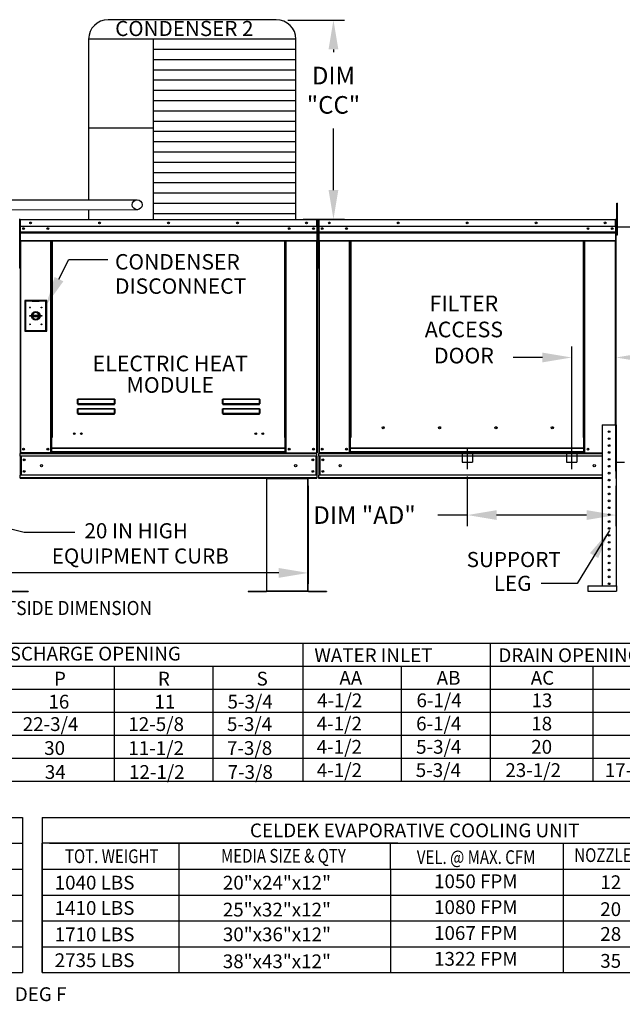
# Model space of a CAD drawing. Extents: x -1 to 687, y -157 to 0.
# Drawn here: x 125 to 186, y -157 to -57 of the extents above; entities that cross this region are included whole.
import ezdxf
from ezdxf.enums import TextEntityAlignment as Align

# ---------------------------------------------------------------- set-up
doc = ezdxf.new("R2010")
doc.units = 0
doc.header["$LTSCALE"] = 4
doc.header["$MEASUREMENT"] = 0
doc.linetypes.add('CENTER2', pattern=[1.125, 0.75, -0.125, 0.125, -0.125])
doc.linetypes.add('DASHED', pattern=[0.75, 0.5, -0.25])
doc.layers.get('0').update_dxf_attribs({"linetype": 'CONTINUOUS'})
doc.layers.get('Defpoints').update_dxf_attribs({"linetype": 'CONTINUOUS'})
doc.styles.get("Standard").update_dxf_attribs({"font": 'TXT.shx'})
doc.dimstyles.new('MOD', dxfattribs={"dimscale": 1.5, "dimtxt": 1.2, "dimasz": 2, "dimexe": 0.75, "dimexo": 0.5, "dimgap": 1, "dimtad": 0, "dimtih": 1, "dimtoh": 1, "dimzin": 0, "dimdsep": 46, "dimtxsty": 'Standard', "dimcen": 0.09, "dimadec": 0, "dimazin": 0, "dimtfac": 1, "dimtofl": 0, "dimtmove": 0, "dimatfit": 3, "dimfxl": 1, "dimtolj": 1, "dimtzin": 0, "dimarcsym": 0})

# ---------------------------------------------------------------- blocks, each defined once
blk = doc.blocks.new('*D7')
at = {"color": 0, "lineweight": -2, "transparency": 16777216}
for p, q in [((64.12, -104.25), (64.12, -114.27)), ((154.15, -104.25), (154.15, -114.27)), ((67.12, -113.15), (102.54, -113.15)), ((151.15, -113.15), (115.74, -113.15))]:
    blk.add_line(p, q, dxfattribs=at)
at = {"color": 0, "transparency": 16777216}
for points in [[(67.12, -112.65), (67.12, -113.65), (64.12, -113.15)], [(151.15, -112.65), (151.15, -113.65), (154.15, -113.15)]]:
    blk.add_solid(points, dxfattribs=at)
at = {"layer": 'Defpoints', "color": 0, "transparency": 16777216}
for p in [(64.12, -103.5), (154.15, -103.5), (154.15, -113.15)]:
    blk.add_point(p, dxfattribs=at)
at = {"color": 0, "transparency": 16777216, "insert": (109.14, -113.15), "char_height": 1.8, "attachment_point": 5}
blk.add_mtext('\\A1;DIM "L"', dxfattribs=at)
blk = doc.blocks.new('*D10')
at = {"color": 0, "lineweight": -2, "transparency": 16777216}
for p, q in [((152.08, -56.59), (157.86, -56.59)), ((156.74, -59.59), (156.74, -59.86)), ((156.74, -73.97), (156.74, -67.66)), ((153.65, -76.97), (157.86, -76.97))]:
    blk.add_line(p, q, dxfattribs=at)
at = {"color": 0, "transparency": 16777216}
for points in [[(156.24, -59.59), (157.24, -59.59), (156.74, -56.59)], [(156.24, -73.97), (157.24, -73.97), (156.74, -76.97)]]:
    blk.add_solid(points, dxfattribs=at)
at = {"layer": 'Defpoints', "color": 0, "transparency": 16777216}
for p in [(151.33, -56.59), (156.74, -56.59), (152.9, -76.97)]:
    blk.add_point(p, dxfattribs=at)
at = {"color": 0, "transparency": 16777216, "insert": (156.74, -63.76), "char_height": 1.8, "attachment_point": 5}
blk.add_mtext('\\A1;DIM\\P"CC"', dxfattribs=at)
blk = doc.blocks.new('*D15')
at = {"color": 0, "lineweight": -2, "transparency": 16777216}
for p, q in [((170.42, -103.29), (170.42, -108.36)), ((185.63, -104.25), (185.63, -108.36)), ((170.42, -107.23), (167.42, -107.23)), ((182.63, -107.23), (173.42, -107.23))]:
    blk.add_line(p, q, dxfattribs=at)
at = {"color": 0, "transparency": 16777216}
for points in [[(173.42, -106.73), (173.42, -107.73), (170.42, -107.23)], [(182.63, -106.73), (182.63, -107.73), (185.63, -107.23)]]:
    blk.add_solid(points, dxfattribs=at)
at = {"layer": 'Defpoints', "color": 0, "transparency": 16777216}
for p in [(170.42, -102.54), (185.63, -103.5), (185.63, -107.23)]:
    blk.add_point(p, dxfattribs=at)
at = {"color": 0, "transparency": 16777216, "insert": (159.92, -107.23), "char_height": 1.8, "attachment_point": 5}
blk.add_mtext('\\A1;DIM "AD"', dxfattribs=at)
blk = doc.blocks.new('*D16')
at = {"color": 0, "lineweight": -2, "transparency": 16777216}
for p, q in [((181.1, -101.79), (181.1, -89.99)), ((185.63, -102.75), (185.63, -89.99)), ((178.1, -91.11), (175.1, -91.11)), ((188.63, -91.11), (191.63, -91.11))]:
    blk.add_line(p, q, dxfattribs=at)
at = {"color": 0, "transparency": 16777216}
for points in [[(178.1, -90.61), (178.1, -91.61), (181.1, -91.11)], [(188.63, -90.61), (188.63, -91.61), (185.63, -91.11)]]:
    blk.add_solid(points, dxfattribs=at)
at = {"layer": 'Defpoints', "color": 0, "transparency": 16777216}
for p in [(181.1, -91.11), (181.1, -102.54), (185.63, -103.5)]:
    blk.add_point(p, dxfattribs=at)
at = {"color": 0, "transparency": 16777216, "insert": (195.83, -91.11), "char_height": 1.8, "attachment_point": 5}
blk.add_mtext('\\A1;DIM\\P"AB"', dxfattribs=at)

msp = doc.modelspace()

# ---------------------------------------------------------------- linework, layer by layer
for p, q in [((150.899, -56.543), (133.71, -56.543)), ((131.71, -58.543), (131.709, -74.978)), ((152.899, -58.543), (131.71, -58.543)), ((138.293, -58.543), (138.293, -76.98)), ((152.899, -76.98), (152.899, -58.543)), ((152.899, -59.593), (138.293, -59.593)), ((152.899, -60.644), (138.293, -60.644)), ((152.899, -61.695), (138.293, -61.695)), ((152.899, -62.745), (138.293, -62.745)), ((152.899, -63.796), (138.293, -63.796)), ((152.899, -64.846), (138.293, -64.846)), ((152.899, -65.897), (138.293, -65.897)), ((152.899, -66.948), (138.293, -66.948)), ((138.293, -67.646), (131.71, -67.646)), ((152.899, -67.998), (138.293, -67.998)), ((152.899, -69.049), (138.293, -69.049)), ((152.899, -70.1), (138.293, -70.1)), ((152.899, -71.15), (138.293, -71.15)), ((152.899, -72.201), (138.293, -72.201)), ((152.899, -73.251), (138.293, -73.251)), ((152.899, -74.302), (138.293, -74.302)), ((106.249, -74.974), (136.672, -74.979)), ((152.899, -75.353), (138.293, -75.353)), ((106.249, -75.978), (136.671, -75.984)), ((131.709, -75.983), (131.71, -76.98)), ((152.899, -76.403), (138.293, -76.403)), ((149.91, -103.496), (154.153, -103.496)), ((120.11, -107.747), (125.12, -108.983)), ((125.12, -108.983), (130.304, -108.983)), ((181.643, -114.243, 0.002), (177.963, -114.243, 0.002)), ((4.084, -120.337), (247.041, -120.337)), ((153.606, -120.337), (153.606, -134.462)), ((172.767, -120.337), (172.767, -134.462)), ((4.084, -122.691), (192.336, -122.691)), ((134.313, -122.691), (134.313, -134.462)), ((144.415, -122.691), (144.415, -134.462)), ((163.678, -122.717), (163.678, -134.462)), ((183.247, -122.717), (183.247, -134.462)), ((4.084, -125.045), (247.041, -125.045)), ((4.084, -127.399), (247.041, -127.399)), ((4.084, -129.754), (247.041, -129.754)), ((4.084, -132.108), (246.923, -132.108)), ((4.084, -134.462), (247.041, -134.462)), ((44.052, -138.174), (124.937, -138.174)), ((124.937, -138.174), (124.937, -154.045)), ((126.953, -138.174), (207.837, -138.174)), ((126.953, -138.174), (126.953, -140.819)), ((44.823, -140.819), (124.937, -140.819)), ((163.331, -140.819), (126.953, -140.819)), ((126.953, -154.045), (126.953, -140.819)), ((126.953, -140.819), (126.953, -143.465)), ((126.953, -140.819), (126.953, -143.465)), ((126.953, -140.819), (126.953, -143.465)), ((127.724, -140.819), (180.02, -140.819)), ((140.959, -143.465), (140.959, -140.819)), ((148.635, -140.819), (207.837, -140.819)), ((162.566, -143.465), (162.566, -140.819)), ((180.216, -140.819), (180.216, -154.045)), ((44.052, -143.465), (124.937, -143.465)), ((126.953, -143.465), (207.837, -143.465)), ((126.953, -143.465), (126.953, -146.11)), ((126.953, -143.465), (126.953, -146.11)), ((126.953, -143.465), (126.953, -146.11)), ((127.724, -143.465), (180.02, -143.465)), ((134.667, -143.465), (139.92, -143.465)), ((140.959, -154.045), (140.959, -143.465)), ((162.566, -143.465), (162.566, -154.045)), ((44.052, -146.11), (124.937, -146.11)), ((126.953, -146.11), (207.837, -146.11)), ((126.953, -146.11), (126.953, -148.755)), ((126.953, -146.11), (126.953, -148.755)), ((127.724, -146.11), (180.02, -146.11)), ((130.647, -146.11), (139.921, -146.11)), ((134.162, -146.11), (139.416, -146.11)), ((44.052, -148.755), (124.937, -148.755)), ((126.953, -148.755), (207.837, -148.755)), ((126.953, -148.755), (126.953, -151.4)), ((126.953, -148.755), (126.953, -151.4)), ((127.724, -148.755), (180.02, -148.755)), ((134.466, -148.755), (139.416, -148.755)), ((44.052, -151.4), (124.937, -151.4)), ((126.953, -151.4), (207.837, -151.4)), ((126.953, -151.4), (180.216, -151.4)), ((126.953, -151.4), (126.953, -154.045)), ((126.953, -151.4), (126.953, -154.045)), ((127.724, -151.4), (180.02, -151.4)), ((134.466, -151.4), (139.416, -151.4)), ((44.052, -154.045), (124.937, -154.045)), ((126.953, -154.045), (207.837, -154.045))]:
    msp.add_line(p, q)
at = {"color": 7, "linetype": 'Continuous'}
for p, q in [((185.704, -75.673), (185.704, -75.312)), ((185.704, -75.312), (185.78, -75.312)), ((185.78, -75.673), (185.78, -75.312)), ((185.704, -75.673), (185.78, -75.673)), ((185.704, -78.56), (185.704, -75.673)), ((185.78, -78.56), (185.78, -75.673)), ((124.642, -77.022), (124.668, -77.022)), ((124.668, -81.948), (124.668, -77.022)), ((124.668, -77.022), (124.668, -81.949)), ((124.694, -77.022), (124.668, -77.022)), ((124.694, -77.022), (124.694, -81.949)), ((124.717, -77.026), (124.694, -77.026)), ((124.717, -76.974), (124.716, -76.974)), ((124.716, -77), (124.716, -76.974)), ((124.717, -77), (124.716, -77)), ((124.717, -76.974), (155.042, -76.974)), ((124.717, -76.98), (124.717, -76.974)), ((124.717, -76.98), (124.717, -77.022)), ((155.042, -77.022), (124.717, -77.022)), ((124.717, -77.696), (124.717, -77.022)), ((155.042, -76.974), (155.042, -76.974)), ((155.042, -76.98), (155.042, -76.974)), ((155.042, -77), (155.042, -76.974)), ((155.042, -77.022), (155.042, -76.98)), ((155.042, -77), (155.042, -77)), ((155.042, -77.696), (155.042, -77.022)), ((155.065, -77.026), (155.042, -77.026)), ((155.065, -81.949), (155.065, -77.022)), ((155.065, -77.022), (155.091, -77.022)), ((155.091, -77.022), (155.091, -81.949)), ((155.209, -77.022), (155.209, -81.949)), ((155.235, -77.022), (155.209, -77.022)), ((155.235, -77.022), (155.235, -81.949)), ((155.258, -77.026), (155.235, -77.026)), ((155.258, -76.974), (185.583, -76.974)), ((155.258, -76.974), (155.258, -76.974)), ((155.258, -77), (155.258, -76.974)), ((155.258, -76.98), (155.258, -76.974)), ((155.258, -76.98), (155.258, -77.022)), ((155.258, -77), (155.258, -77)), ((185.583, -77.022), (155.258, -77.022)), ((155.258, -77.696), (155.258, -77.022)), ((185.583, -76.974), (185.583, -76.974)), ((185.583, -76.98), (185.583, -76.974)), ((185.583, -77), (185.583, -76.974)), ((185.583, -77.022), (185.583, -76.98)), ((185.583, -77), (185.583, -77)), ((185.583, -77.696), (185.583, -77.022)), ((185.606, -77.026), (185.583, -77.026)), ((185.606, -81.949), (185.606, -77.022)), ((185.606, -77.022), (185.632, -77.022)), ((185.632, -81.949), (185.632, -77.022)), ((185.632, -103.495), (185.632, -77.022)), ((185.659, -77.022), (185.632, -77.022)), ((185.659, -103.495), (185.659, -77.022)), ((185.659, -77.028), (185.659, -77.022)), ((185.66, -77.022), (185.659, -77.022)), ((155.042, -77.696), (124.717, -77.696)), ((124.72, -78.26), (124.72, -77.696)), ((124.72, -78.26), (155.039, -78.26)), ((124.72, -78.282), (124.72, -78.26)), ((124.72, -78.282), (155.039, -78.282)), ((124.72, -78.315), (124.72, -78.282)), ((155.039, -78.315), (124.72, -78.315)), ((124.72, -78.364), (124.72, -78.315)), ((124.72, -78.364), (155.039, -78.364)), ((124.72, -79.131), (124.72, -78.364)), ((155.039, -77.696), (155.039, -78.26)), ((155.039, -78.26), (155.039, -78.282)), ((155.039, -78.282), (155.039, -78.315)), ((155.039, -78.315), (155.039, -78.364)), ((155.039, -78.364), (155.039, -79.131)), ((185.583, -77.696), (155.258, -77.696)), ((155.261, -78.26), (155.261, -77.696)), ((155.261, -78.26), (185.58, -78.26)), ((155.261, -78.282), (155.261, -78.26)), ((155.261, -78.282), (185.58, -78.282)), ((155.261, -78.315), (155.261, -78.282)), ((185.58, -78.315), (155.261, -78.315)), ((155.261, -78.364), (185.58, -78.364)), ((155.261, -79.131), (155.261, -78.364)), ((185.58, -77.696), (185.58, -78.26)), ((185.58, -78.26), (185.58, -78.282)), ((185.58, -78.282), (185.58, -78.315)), ((185.58, -78.315), (185.58, -78.364)), ((185.58, -78.364), (185.58, -79.131)), ((185.704, -77.748), (185.632, -77.748)), ((185.632, -78.47), (185.704, -78.47)), ((185.659, -77.748), (222.512, -77.746)), ((185.704, -78.56), (185.78, -78.56)), ((124.72, -79.131), (155.039, -79.131)), ((124.72, -79.131), (124.72, -79.179)), ((124.72, -79.179), (155.039, -79.179)), ((124.742, -79.179), (124.742, -100.848)), ((127.849, -99.295), (127.849, -79.179)), ((127.897, -99.295), (127.897, -79.179)), ((127.92, -99.295), (127.92, -79.179)), ((127.942, -79.179), (127.942, -99.295)), ((127.991, -79.179), (127.991, -99.295)), ((151.768, -99.295), (151.768, -79.179)), ((151.816, -99.295), (151.816, -79.179)), ((151.839, -99.295), (151.839, -79.179)), ((151.861, -99.295), (151.861, -79.179)), ((151.91, -99.295), (151.91, -79.179)), ((155.016, -79.179), (155.016, -100.848)), ((155.039, -79.179), (155.039, -79.131)), ((155.261, -79.131), (185.58, -79.131)), ((155.261, -79.131), (155.261, -79.179)), ((155.261, -79.179), (185.58, -79.179)), ((155.283, -79.179), (155.283, -100.848)), ((158.39, -99.295), (158.39, -79.179)), ((158.438, -99.295), (158.438, -79.179)), ((158.461, -99.295), (158.461, -79.179)), ((158.484, -79.179), (158.484, -99.295)), ((158.532, -79.179), (158.532, -99.295)), ((182.309, -99.295), (182.309, -79.179)), ((182.357, -99.295), (182.357, -79.179)), ((182.38, -99.295), (182.38, -79.179)), ((182.403, -99.295), (182.403, -79.179)), ((182.451, -99.295), (182.451, -79.179)), ((185.557, -79.179), (185.557, -97.995)), ((185.58, -79.179), (185.58, -79.131)), ((124.642, -81.948), (124.668, -81.948)), ((124.694, -81.949), (124.668, -81.949)), ((124.694, -81.949), (124.694, -100.848)), ((155.065, -81.949), (155.065, -100.848)), ((155.065, -81.949), (155.091, -81.949)), ((155.235, -81.949), (155.209, -81.949)), ((155.235, -81.949), (155.235, -100.848)), ((185.606, -81.949), (185.606, -97.995)), ((185.606, -81.949), (185.632, -81.949)), ((125.18, -85.275, -0.001), (125.18, -88.418, -0.001)), ((127.423, -85.275, -0.001), (125.18, -85.275, -0.001)), ((125.204, -85.3, -0.001), (125.936, -85.3, -0.001)), ((125.204, -88.393, -0.001), (125.204, -85.3, -0.001)), ((125.204, -85.3, -0.001), (125.253, -85.349, -0.001)), ((125.936, -85.349, -0.001), (125.253, -85.349, -0.001)), ((125.253, -85.349, -0.001), (125.253, -88.345, -0.001)), ((126.667, -85.3, -0.001), (125.936, -85.3, -0.001)), ((125.936, -85.349, -0.001), (126.667, -85.349, -0.001)), ((126.667, -85.3, -0.001), (127.399, -85.3, -0.001)), ((127.35, -85.349, -0.001), (126.667, -85.349, -0.001)), ((127.399, -85.3, -0.001), (127.35, -85.349, -0.001)), ((127.35, -88.345, -0.001), (127.35, -85.349, -0.001)), ((127.399, -85.3, -0.001), (127.399, -88.393, -0.001)), ((127.423, -88.418, -0.001), (127.423, -85.275, -0.001)), ((125.93, -86.775, -0.001), (126.672, -86.775, -0.001)), ((125.931, -86.925, -0.001), (126.671, -86.925, -0.001)), ((125.18, -88.418, -0.001), (127.423, -88.418, -0.001)), ((125.253, -88.345, -0.001), (125.204, -88.393, -0.001)), ((127.399, -88.393, -0.001), (125.204, -88.393, -0.001)), ((125.253, -88.345, -0.001), (127.35, -88.345, -0.001)), ((127.35, -88.345, -0.001), (127.399, -88.393, -0.001)), ((130.575, -95.423), (130.576, -95.412)), ((130.575, -95.848), (130.575, -95.423)), ((130.575, -95.423), (130.585, -95.423)), ((130.576, -95.412), (130.577, -95.401)), ((130.577, -95.401), (130.579, -95.392)), ((130.579, -95.392), (130.581, -95.383)), ((130.581, -95.383), (130.584, -95.376)), ((130.584, -95.376), (130.587, -95.371)), ((130.585, -95.412), (130.586, -95.403)), ((130.585, -95.423), (130.585, -95.412)), ((130.585, -95.848), (130.585, -95.423)), ((130.586, -95.403), (130.587, -95.394)), ((130.587, -95.371), (130.591, -95.368)), ((130.587, -95.394), (130.588, -95.386)), ((130.588, -95.386), (130.589, -95.379)), ((130.589, -95.379), (130.591, -95.374)), ((130.591, -95.368), (130.595, -95.367)), ((130.591, -95.374), (130.593, -95.371)), ((130.593, -95.371), (130.595, -95.37)), ((130.595, -95.367), (134.361, -95.367)), ((130.595, -95.367), (130.595, -95.37)), ((134.361, -95.37), (130.595, -95.37)), ((130.595, -95.37), (130.595, -95.844)), ((134.361, -95.367), (134.365, -95.368)), ((134.361, -95.367), (134.361, -95.37)), ((134.361, -95.37), (134.363, -95.371)), ((134.361, -95.844), (134.361, -95.37)), ((134.363, -95.371), (134.364, -95.374)), ((134.364, -95.374), (134.366, -95.377)), ((134.365, -95.368), (134.368, -95.37)), ((134.366, -95.377), (134.367, -95.383)), ((134.367, -95.383), (134.369, -95.389)), ((134.368, -95.37), (134.371, -95.374)), ((134.369, -95.389), (134.37, -95.397)), ((134.37, -95.397), (134.37, -95.405)), ((134.37, -95.405), (134.371, -95.414)), ((134.371, -95.374), (134.374, -95.38)), ((134.371, -95.414), (134.371, -95.423)), ((134.381, -95.423), (134.371, -95.423)), ((134.371, -95.423), (134.371, -95.848)), ((134.374, -95.38), (134.376, -95.387)), ((134.376, -95.387), (134.378, -95.395)), ((134.378, -95.395), (134.38, -95.404)), ((134.38, -95.404), (134.38, -95.413)), ((134.38, -95.413), (134.381, -95.423)), ((134.381, -95.423), (134.381, -95.848)), ((145.394, -95.423), (145.395, -95.412)), ((145.394, -95.423), (145.404, -95.423)), ((145.394, -95.848), (145.394, -95.423)), ((145.395, -95.412), (145.396, -95.401)), ((145.396, -95.401), (145.398, -95.392)), ((145.398, -95.392), (145.4, -95.383)), ((145.4, -95.383), (145.403, -95.376)), ((145.403, -95.376), (145.406, -95.371)), ((145.404, -95.412), (145.405, -95.403)), ((145.404, -95.423), (145.404, -95.412)), ((145.404, -95.848), (145.404, -95.423)), ((145.405, -95.403), (145.406, -95.394)), ((145.406, -95.371), (145.41, -95.368)), ((145.406, -95.394), (145.407, -95.386)), ((145.407, -95.386), (145.408, -95.379)), ((145.408, -95.379), (145.41, -95.374)), ((145.41, -95.368), (145.414, -95.367)), ((145.41, -95.374), (145.412, -95.371)), ((145.412, -95.371), (145.414, -95.37)), ((145.414, -95.367), (145.414, -95.37)), ((145.414, -95.367), (149.18, -95.367)), ((145.414, -95.37), (145.414, -95.844)), ((149.18, -95.37), (145.414, -95.37)), ((149.18, -95.367), (149.183, -95.368)), ((149.18, -95.367), (149.18, -95.37)), ((149.18, -95.37), (149.182, -95.371)), ((149.18, -95.844), (149.18, -95.37)), ((149.182, -95.371), (149.183, -95.374)), ((149.183, -95.368), (149.187, -95.37)), ((149.183, -95.374), (149.185, -95.377)), ((149.185, -95.377), (149.186, -95.383)), ((149.186, -95.383), (149.188, -95.389)), ((149.187, -95.37), (149.19, -95.374)), ((149.188, -95.389), (149.189, -95.397)), ((149.189, -95.397), (149.189, -95.405)), ((149.189, -95.405), (149.19, -95.414)), ((149.19, -95.374), (149.193, -95.38)), ((149.19, -95.414), (149.19, -95.423)), ((149.2, -95.423), (149.19, -95.423)), ((149.19, -95.423), (149.19, -95.848)), ((149.193, -95.38), (149.195, -95.387)), ((149.195, -95.387), (149.197, -95.395)), ((149.197, -95.395), (149.198, -95.404)), ((149.198, -95.404), (149.199, -95.413)), ((149.199, -95.413), (149.2, -95.423)), ((149.2, -95.423), (149.2, -95.848)), ((130.575, -95.848), (130.585, -95.848)), ((130.575, -96.4), (130.576, -96.389)), ((130.575, -96.4), (130.585, -96.4)), ((130.575, -96.824), (130.575, -96.4)), ((130.576, -96.389), (130.577, -96.378)), ((130.577, -96.378), (130.579, -96.369)), ((130.579, -96.369), (130.581, -96.36)), ((130.581, -96.36), (130.584, -96.353)), ((130.584, -96.353), (130.587, -96.348)), ((130.586, -95.846), (130.585, -95.847)), ((130.585, -95.847), (130.585, -95.848)), ((130.585, -96.389), (130.586, -96.38)), ((130.585, -96.4), (130.585, -96.389)), ((130.585, -96.824), (130.585, -96.4)), ((130.587, -95.846), (130.586, -95.846)), ((130.586, -96.38), (130.587, -96.371)), ((130.588, -95.845), (130.587, -95.846)), ((130.587, -96.348), (130.591, -96.345)), ((130.587, -96.371), (130.588, -96.363)), ((130.589, -95.845), (130.588, -95.845)), ((130.588, -96.363), (130.589, -96.356)), ((130.591, -95.844), (130.589, -95.845)), ((130.589, -96.356), (130.591, -96.351)), ((130.593, -95.844), (130.591, -95.844)), ((130.591, -96.345), (130.595, -96.344)), ((130.591, -96.351), (130.593, -96.348)), ((130.595, -95.844), (130.593, -95.844)), ((130.593, -96.348), (130.595, -96.347)), ((130.595, -95.844), (134.361, -95.844)), ((130.595, -95.844), (130.595, -95.857)), ((134.361, -95.857), (130.595, -95.857)), ((130.595, -95.867), (130.595, -95.857)), ((130.603, -95.867), (130.595, -95.867)), ((130.595, -96.344), (134.361, -96.344)), ((130.595, -96.344), (130.595, -96.347)), ((134.361, -96.347), (130.595, -96.347)), ((130.595, -96.347), (130.595, -96.821)), ((130.603, -95.857), (130.603, -95.867)), ((130.603, -95.867), (130.603, -95.926)), ((134.353, -95.894), (130.603, -95.894)), ((130.603, -95.926), (134.353, -95.926)), ((132.174, -95.894), (132.174, -95.857)), ((132.662, -95.857), (132.662, -95.894)), ((134.353, -95.867), (134.353, -95.857)), ((134.361, -95.867), (134.353, -95.867)), ((134.353, -95.926), (134.353, -95.867)), ((134.363, -95.844), (134.361, -95.844)), ((134.361, -95.844), (134.361, -95.857)), ((134.361, -95.867), (134.361, -95.857)), ((134.361, -96.344), (134.361, -96.347)), ((134.361, -96.344), (134.365, -96.345)), ((134.361, -96.347), (134.363, -96.348)), ((134.361, -96.821), (134.361, -96.347)), ((134.365, -95.844), (134.363, -95.844)), ((134.363, -96.348), (134.365, -96.351)), ((134.367, -95.845), (134.365, -95.844)), ((134.365, -96.345), (134.369, -96.348)), ((134.365, -96.351), (134.367, -96.356)), ((134.368, -95.845), (134.367, -95.845)), ((134.367, -96.356), (134.368, -96.363)), ((134.369, -95.846), (134.368, -95.845)), ((134.368, -96.363), (134.369, -96.371)), ((134.37, -95.846), (134.369, -95.846)), ((134.369, -96.348), (134.372, -96.353)), ((134.369, -96.371), (134.37, -96.38)), ((134.371, -95.847), (134.37, -95.846)), ((134.37, -96.38), (134.371, -96.389)), ((134.371, -95.848), (134.371, -95.847)), ((134.381, -95.848), (134.371, -95.848)), ((134.371, -96.389), (134.371, -96.4)), ((134.371, -96.4), (134.371, -96.824)), ((134.381, -96.4), (134.371, -96.4)), ((134.372, -96.353), (134.375, -96.36)), ((134.375, -96.36), (134.377, -96.369)), ((134.377, -96.369), (134.379, -96.378)), ((134.379, -96.378), (134.38, -96.389)), ((134.38, -96.389), (134.381, -96.4)), ((134.381, -96.4), (134.381, -96.824)), ((145.394, -95.848), (145.404, -95.848)), ((145.394, -96.4), (145.395, -96.389)), ((145.394, -96.4), (145.404, -96.4)), ((145.394, -96.824), (145.394, -96.4)), ((145.395, -96.389), (145.396, -96.378)), ((145.396, -96.378), (145.398, -96.369)), ((145.398, -96.369), (145.4, -96.36)), ((145.4, -96.36), (145.403, -96.353)), ((145.403, -96.353), (145.406, -96.348)), ((145.405, -95.846), (145.404, -95.847)), ((145.404, -95.847), (145.404, -95.848)), ((145.404, -96.389), (145.405, -96.38)), ((145.404, -96.4), (145.404, -96.389)), ((145.404, -96.824), (145.404, -96.4)), ((145.406, -95.846), (145.405, -95.846)), ((145.405, -96.38), (145.406, -96.371)), ((145.407, -95.845), (145.406, -95.846)), ((145.406, -96.348), (145.41, -96.345)), ((145.406, -96.371), (145.407, -96.363)), ((145.408, -95.845), (145.407, -95.845)), ((145.407, -96.363), (145.408, -96.356)), ((145.41, -95.844), (145.408, -95.845)), ((145.408, -96.356), (145.41, -96.351)), ((145.412, -95.844), (145.41, -95.844)), ((145.41, -96.345), (145.414, -96.344)), ((145.41, -96.351), (145.412, -96.348)), ((145.414, -95.844), (145.412, -95.844)), ((145.412, -96.348), (145.414, -96.347)), ((145.414, -95.844), (145.414, -95.857)), ((145.414, -95.844), (149.18, -95.844)), ((145.414, -95.867), (145.414, -95.857)), ((149.18, -95.857), (145.414, -95.857)), ((145.422, -95.867), (145.414, -95.867)), ((145.414, -96.344), (145.414, -96.347)), ((145.414, -96.344), (149.18, -96.344)), ((145.414, -96.347), (145.414, -96.821)), ((149.18, -96.347), (145.414, -96.347)), ((145.422, -95.857), (145.422, -95.867)), ((145.422, -95.867), (145.422, -95.926)), ((149.172, -95.894), (145.422, -95.894)), ((145.422, -95.926), (149.172, -95.926)), ((149.172, -95.867), (149.172, -95.857)), ((149.18, -95.867), (149.172, -95.867)), ((149.172, -95.926), (149.172, -95.867)), ((149.182, -95.844), (149.18, -95.844)), ((149.18, -95.844), (149.18, -95.857)), ((149.18, -95.867), (149.18, -95.857)), ((149.18, -96.344), (149.18, -96.347)), ((149.18, -96.344), (149.184, -96.345)), ((149.18, -96.347), (149.182, -96.348)), ((149.18, -96.821), (149.18, -96.347)), ((149.184, -95.844), (149.182, -95.844)), ((149.182, -96.348), (149.184, -96.351)), ((149.186, -95.845), (149.184, -95.844)), ((149.184, -96.345), (149.188, -96.348)), ((149.184, -96.351), (149.186, -96.356)), ((149.187, -95.845), (149.186, -95.845)), ((149.186, -96.356), (149.187, -96.363)), ((149.188, -95.846), (149.187, -95.845)), ((149.187, -96.363), (149.188, -96.371)), ((149.189, -95.846), (149.188, -95.846)), ((149.188, -96.348), (149.191, -96.353)), ((149.188, -96.371), (149.189, -96.38)), ((149.19, -95.847), (149.189, -95.846)), ((149.189, -96.38), (149.19, -96.389)), ((149.19, -95.848), (149.19, -95.847)), ((149.2, -95.848), (149.19, -95.848)), ((149.19, -96.389), (149.19, -96.4)), ((149.19, -96.4), (149.19, -96.824)), ((149.2, -96.4), (149.19, -96.4)), ((149.191, -96.353), (149.194, -96.36)), ((149.194, -96.36), (149.196, -96.369)), ((149.196, -96.369), (149.198, -96.378)), ((149.198, -96.378), (149.199, -96.389)), ((149.199, -96.389), (149.2, -96.4)), ((149.2, -96.4), (149.2, -96.824)), ((130.575, -96.824), (130.585, -96.824)), ((130.586, -96.823), (130.585, -96.824)), ((130.585, -96.824), (130.585, -96.824)), ((130.587, -96.823), (130.586, -96.823)), ((130.588, -96.822), (130.587, -96.823)), ((130.589, -96.822), (130.588, -96.822)), ((130.591, -96.821), (130.589, -96.822)), ((130.593, -96.821), (130.591, -96.821)), ((130.595, -96.821), (130.593, -96.821)), ((130.595, -96.821), (134.361, -96.821)), ((130.595, -96.821), (130.595, -96.834)), ((130.595, -96.844), (130.595, -96.834)), ((134.361, -96.834), (130.595, -96.834)), ((130.603, -96.844), (130.595, -96.844)), ((130.603, -96.834), (130.603, -96.844)), ((130.603, -96.844), (130.603, -96.903)), ((130.603, -96.871), (134.353, -96.871)), ((130.603, -96.903), (134.353, -96.903)), ((132.174, -96.871), (132.174, -96.834)), ((132.662, -96.871), (132.662, -96.834)), ((132.662, -96.871), (132.662, -96.834)), ((133.09, -96.834), (133.09, -96.871)), ((133.119, -96.834), (133.119, -96.871)), ((134.353, -96.844), (134.353, -96.834)), ((134.361, -96.844), (134.353, -96.844)), ((134.353, -96.903), (134.353, -96.844)), ((134.363, -96.821), (134.361, -96.821)), ((134.361, -96.821), (134.361, -96.834)), ((134.361, -96.844), (134.361, -96.834)), ((134.365, -96.821), (134.363, -96.821)), ((134.367, -96.822), (134.365, -96.821)), ((134.368, -96.822), (134.367, -96.822)), ((134.369, -96.823), (134.368, -96.822)), ((134.37, -96.823), (134.369, -96.823)), ((134.371, -96.824), (134.37, -96.823)), ((134.371, -96.824), (134.371, -96.824)), ((134.381, -96.824), (134.371, -96.824)), ((145.394, -96.824), (145.404, -96.824)), ((145.405, -96.823), (145.404, -96.824)), ((145.404, -96.824), (145.404, -96.824)), ((145.406, -96.823), (145.405, -96.823)), ((145.407, -96.822), (145.406, -96.823)), ((145.408, -96.822), (145.407, -96.822)), ((145.41, -96.821), (145.408, -96.822)), ((145.412, -96.821), (145.41, -96.821)), ((145.414, -96.821), (145.412, -96.821)), ((145.414, -96.821), (145.414, -96.834)), ((145.414, -96.821), (149.18, -96.821)), ((145.414, -96.844), (145.414, -96.834)), ((149.18, -96.834), (145.414, -96.834)), ((145.422, -96.844), (145.414, -96.844)), ((145.422, -96.834), (145.422, -96.844)), ((145.422, -96.844), (145.422, -96.903)), ((145.422, -96.871), (149.172, -96.871)), ((145.422, -96.903), (149.172, -96.903)), ((148.558, -96.834), (148.558, -96.871)), ((149.098, -96.834), (149.098, -96.871)), ((149.128, -96.834), (149.128, -96.871)), ((149.172, -96.844), (149.172, -96.834)), ((149.18, -96.844), (149.172, -96.844)), ((149.172, -96.903), (149.172, -96.844)), ((149.182, -96.821), (149.18, -96.821)), ((149.18, -96.821), (149.18, -96.834)), ((149.18, -96.844), (149.18, -96.834)), ((149.184, -96.821), (149.182, -96.821)), ((149.186, -96.822), (149.184, -96.821)), ((149.187, -96.822), (149.186, -96.822)), ((149.188, -96.823), (149.187, -96.822)), ((149.189, -96.823), (149.188, -96.823)), ((149.19, -96.824), (149.189, -96.823)), ((149.19, -96.824), (149.19, -96.824)), ((149.2, -96.824), (149.19, -96.824)), ((161.938, -98.324), (161.938, -98.273)), ((184.216, -97.995), (184.216, -114.478)), ((184.216, -97.995), (185.631, -97.995)), ((185.631, -97.995), (185.631, -114.478)), ((127.849, -99.295), (127.897, -99.295)), ((127.849, -100.848), (127.849, -99.295)), ((127.849, -99.321), (127.942, -99.321)), ((127.942, -99.37), (127.849, -99.37)), ((127.897, -99.295), (127.942, -99.295)), ((127.942, -99.295), (127.991, -99.295)), ((127.942, -100.374), (127.942, -99.295)), ((151.816, -99.295), (151.768, -99.295)), ((151.816, -99.295), (151.861, -99.295)), ((151.816, -100.374), (151.816, -99.295)), ((151.816, -99.321), (151.91, -99.321)), ((151.91, -99.37), (151.816, -99.37)), ((151.861, -99.295), (151.91, -99.295)), ((151.91, -100.848), (151.91, -99.295)), ((158.39, -99.295), (158.438, -99.295)), ((158.39, -100.848), (158.39, -99.295)), ((158.39, -99.321), (158.484, -99.321)), ((158.484, -99.37), (158.39, -99.37)), ((158.438, -99.295), (158.484, -99.295)), ((158.484, -99.295), (158.532, -99.295)), ((158.484, -100.374), (158.484, -99.295)), ((182.357, -99.295), (182.309, -99.295)), ((182.357, -99.295), (182.403, -99.295)), ((182.357, -100.374), (182.357, -99.295)), ((182.357, -99.321), (182.451, -99.321)), ((182.451, -99.37), (182.357, -99.37)), ((182.403, -99.295), (182.451, -99.295)), ((182.451, -100.848), (182.451, -99.295)), ((151.816, -100.374), (127.942, -100.374)), ((127.942, -100.374), (127.942, -100.389)), ((127.942, -100.389), (151.816, -100.389)), ((127.942, -100.769), (127.942, -100.389)), ((151.816, -100.389), (151.816, -100.374)), ((151.816, -100.769), (151.816, -100.389)), ((182.357, -100.374), (158.484, -100.374)), ((158.484, -100.374), (158.484, -100.389)), ((158.484, -100.389), (182.357, -100.389)), ((158.484, -100.769), (158.484, -100.389)), ((182.357, -100.389), (182.357, -100.374)), ((182.357, -100.769), (182.357, -100.389)), ((124.694, -100.848), (124.742, -100.848)), ((124.72, -100.848), (124.72, -100.924)), ((124.72, -100.924), (155.039, -100.924)), ((124.72, -101.209), (124.72, -100.924)), ((155.039, -101.209), (124.72, -101.209)), ((124.72, -101.209), (124.72, -103.135)), ((127.849, -100.848), (124.742, -100.848)), ((124.774, -101.209), (124.774, -103.135)), ((124.796, -101.209), (124.796, -103.135)), ((127.942, -100.8), (127.849, -100.8)), ((127.942, -100.848), (127.849, -100.848)), ((151.816, -100.769), (127.942, -100.769)), ((127.942, -100.848), (127.942, -100.769)), ((127.942, -100.848), (151.816, -100.848)), ((151.816, -100.769), (151.816, -100.848)), ((151.91, -100.8), (151.816, -100.8)), ((151.91, -100.848), (151.816, -100.848)), ((151.91, -100.848), (155.016, -100.848)), ((154.962, -103.135), (154.962, -101.209)), ((154.985, -101.209), (154.985, -103.135)), ((155.016, -100.848), (155.065, -100.848)), ((155.039, -100.924), (155.039, -100.848)), ((155.039, -101.209), (155.039, -100.924)), ((155.039, -101.209), (155.039, -103.135)), ((155.235, -100.848), (155.283, -100.848)), ((155.261, -100.848), (155.261, -100.924)), ((155.261, -100.924), (184.216, -100.924)), ((155.261, -101.209), (155.261, -100.924)), ((184.216, -101.209), (155.261, -101.209)), ((155.261, -101.209), (155.261, -103.135)), ((158.39, -100.848), (155.283, -100.848)), ((155.315, -101.209), (155.315, -103.135)), ((155.338, -101.209), (155.338, -103.135)), ((158.484, -100.8), (158.39, -100.8)), ((158.484, -100.848), (158.39, -100.848)), ((182.357, -100.769), (158.484, -100.769)), ((158.484, -100.848), (158.484, -100.769)), ((158.484, -100.848), (182.357, -100.848)), ((182.357, -100.769), (182.357, -100.848)), ((182.451, -100.8), (182.357, -100.8)), ((182.451, -100.848), (182.357, -100.848)), ((182.451, -100.848), (184.216, -100.848)), ((184.837, -100.84), (185.01, -100.84)), ((185.659, -101.833), (186.483, -101.833)), ((155.039, -103.135), (124.72, -103.135)), ((124.72, -103.419), (124.72, -103.135)), ((155.039, -103.419), (124.72, -103.419)), ((124.72, -103.419), (124.72, -103.496)), ((155.039, -103.496), (124.72, -103.496)), ((149.91, -103.496), (149.91, -114.989)), ((149.944, -114.99), (149.944, -103.496)), ((154.119, -114.99), (154.119, -103.496)), ((154.153, -114.989), (154.153, -103.496)), ((155.039, -103.135), (155.039, -103.419)), ((155.039, -103.496), (155.039, -103.419)), ((184.216, -103.135), (155.261, -103.135)), ((155.261, -103.496), (155.261, -103.135)), ((184.216, -103.419), (155.261, -103.419)), ((184.216, -103.496), (155.261, -103.496)), ((185.659, -103.495), (185.632, -103.495)), ((182.756, -114.478), (185.673, -114.478)), ((182.756, -114.478), (182.756, -115.008)), ((185.673, -114.478), (185.673, -115.008)), ((123.678, -115.012), (125.542, -115.012)), ((123.678, -115.046), (125.542, -115.046)), ((125.542, -115.012), (125.542, -115.046)), ((148.024, -115.012), (148.024, -115.046)), ((148.024, -115.012), (149.888, -115.012)), ((148.024, -115.046), (149.888, -115.046)), ((149.888, -115.012), (149.888, -115.046)), ((149.914, -114.989), (149.91, -114.989)), ((149.91, -114.989), (149.91, -114.99)), ((149.944, -114.99), (149.91, -114.99)), ((149.914, -114.989), (149.944, -114.989)), ((149.944, -114.99), (154.119, -114.99)), ((149.944, -115.012), (149.944, -114.99)), ((154.119, -115.012), (149.944, -115.012)), ((149.944, -115.012), (149.944, -115.046)), ((154.119, -115.046), (149.944, -115.046)), ((154.119, -114.989), (154.148, -114.989)), ((154.119, -114.99), (154.119, -115.012)), ((154.119, -114.99), (154.153, -114.99)), ((154.119, -115.012), (154.119, -115.046)), ((154.148, -114.989), (154.153, -114.989)), ((154.153, -114.989), (154.153, -114.99)), ((154.175, -115.012), (154.175, -115.046)), ((154.175, -115.012), (156.039, -115.012)), ((154.175, -115.046), (156.039, -115.046)), ((156.039, -115.012), (156.039, -115.046)), ((182.756, -115.008), (185.673, -115.008))]:
    msp.add_line(p, q, dxfattribs=at)
at = {"color": 7}
for p, q in [((128.678, -83.09, -0.001), (129.671, -81.079, -0.001)), ((129.671, -81.079, -0.001), (133.67, -81.079, -0.001))]:
    msp.add_line(p, q, dxfattribs=at)
at = {"color": 7, "linetype": 'CENTER2'}
for p, q in [((170.42, -100.376), (170.42, -102.537)), ((181.097, -100.376), (181.097, -102.537))]:
    msp.add_line(p, q, dxfattribs=at)
at = {"color": 7, "linetype": 'DASHED'}
for p, q in [((169.89, -100.761), (169.89, -101.822)), ((170.951, -100.761), (170.951, -101.822)), ((180.567, -100.761), (180.567, -101.822)), ((181.627, -100.761), (181.627, -101.822)), ((169.89, -101.822), (170.951, -101.822)), ((180.567, -101.822), (181.627, -101.822))]:
    msp.add_line(p, q, dxfattribs=at)
msp.add_lwpolyline([(131.71, -72.727), (131.71, -73.329)])
at = {"color": 7, "linetype": 'Continuous'}
for centre, radius in [((136.671, -75.481), 0.502), ((125.777, -77.335), 0.0902), ((125.777, -77.335), 0.0469), ((132.828, -77.335), 0.0902), ((132.828, -77.335), 0.0469), ((139.879, -77.335), 0.0902), ((139.879, -77.335), 0.0469), ((146.931, -77.335), 0.0902), ((146.931, -77.335), 0.0469), ((153.982, -77.335), 0.0902), ((153.982, -77.335), 0.0469), ((156.318, -77.335), 0.0902), ((156.318, -77.335), 0.0469), ((163.369, -77.335), 0.0902), ((163.369, -77.335), 0.0469), ((170.42, -77.335), 0.0902), ((170.42, -77.335), 0.0469), ((177.472, -77.335), 0.0902), ((177.472, -77.335), 0.0469), ((184.523, -77.335), 0.0902), ((184.523, -77.335), 0.0469), ((125.055, -77.919), 0.0902), ((125.055, -77.919), 0.0469), ((127.536, -77.919), 0.0902), ((127.536, -77.919), 0.0469), ((152.222, -77.919), 0.0902), ((152.222, -77.919), 0.0469), ((154.704, -77.919), 0.0902), ((154.704, -77.919), 0.0469), ((155.596, -77.919), 0.0902), ((155.596, -77.919), 0.0469), ((158.078, -77.919), 0.0902), ((158.078, -77.919), 0.0469), ((182.763, -77.919), 0.0902), ((185.245, -77.919), 0.0902), ((185.245, -77.919), 0.0469), ((125.716, -85.983, -0.001), 0.0402), ((126.301, -86.847, -0.001), 0.445), ((126.301, -86.847, -0.001), 0.378), ((126.887, -85.983, -0.001), 0.0402), ((125.716, -86.847, -0.001), 0.0402), ((126.887, -86.847, -0.001), 0.0402), ((125.716, -87.711, -0.001), 0.0402), ((126.887, -87.711, -0.001), 0.0402), ((161.829, -98.298), 0.112), ((167.59, -98.298), 0.112), ((173.352, -98.298), 0.112), ((179.114, -98.298), 0.112), ((184.923, -98.702), 0.0884), ((130.243, -98.903), 0.0902), ((130.243, -98.903), 0.0469), ((130.965, -98.903), 0.0902), ((130.965, -98.903), 0.0469), ((148.793, -98.903), 0.0902), ((148.793, -98.903), 0.0469), ((149.515, -98.903), 0.0902), ((149.515, -98.903), 0.0469), ((184.923, -99.409), 0.0884), ((125.055, -100.487), 0.0902), ((125.055, -100.487), 0.0469), ((127.536, -100.487), 0.0902), ((127.536, -100.487), 0.0469), ((152.222, -100.487), 0.0902), ((152.222, -100.487), 0.0469), ((154.704, -100.487), 0.0902), ((154.704, -100.487), 0.0469), ((155.596, -100.487), 0.0902), ((155.596, -100.487), 0.0469), ((158.078, -100.487), 0.0902), ((158.078, -100.487), 0.0469), ((182.763, -100.487), 0.0902), ((182.763, -100.487), 0.0469), ((184.923, -100.116), 0.0884), ((184.923, -100.823), 0.0884), ((125.117, -101.578), 0.0902), ((125.117, -101.578), 0.0469), ((154.641, -101.578), 0.0902), ((154.641, -101.578), 0.0469), ((155.659, -101.578), 0.0902), ((155.659, -101.578), 0.0469), ((184.923, -101.53), 0.0884), ((125.117, -102.766), 0.0902), ((125.117, -102.766), 0.0469), ((126.886, -102.172), 0.113), ((152.873, -102.172), 0.113), ((154.641, -102.766), 0.0902), ((154.641, -102.766), 0.0469), ((155.659, -102.766), 0.0902), ((155.659, -102.766), 0.0469), ((157.427, -102.172), 0.113), ((183.414, -102.172), 0.113), ((184.923, -102.237), 0.0884), ((184.923, -102.945), 0.0884), ((184.923, -103.652), 0.0884), ((184.923, -104.359), 0.0884), ((184.923, -105.066), 0.0884), ((184.923, -105.773), 0.0884), ((184.923, -106.48), 0.0884), ((184.923, -107.187), 0.0884), ((184.923, -107.895), 0.0884), ((184.923, -108.602), 0.0884), ((184.923, -109.309), 0.0884), ((184.923, -110.016), 0.0884), ((184.923, -110.723), 0.0884), ((184.923, -111.43), 0.0884), ((184.923, -112.137), 0.0884), ((184.923, -112.845), 0.0884), ((184.923, -113.552), 0.0884), ((184.923, -114.259), 0.0884)]:
    msp.add_circle(centre, radius, dxfattribs=at)
for centre, start, end in [((133.71, -58.543), 90, 180), ((150.899, -58.543), 0, 90)]:
    msp.add_arc(centre, 2, start, end)
for centre, radius, start, end in [((124.62, -77.022), 0.0484, 0, 90), ((124.716, -77.022), 0.0484, 90, 180), ((124.716, -77.022), 0.0224, 90, 180), ((155.042, -77.022), 0.0484, 0, 90), ((155.042, -77.022), 0.0224, 0, 90), ((155.258, -77.022), 0.0484, 90, 180), ((155.258, -77.022), 0.0224, 90, 180), ((185.583, -77.022), 0.0484, 0, 90), ((185.583, -77.022), 0.0224, 0, 90), ((124.62, -81.948), 0.0484, 297.5606, 0), ((124.716, -81.949), 0.0484, 180, 242.4394), ((155.042, -81.949), 0.0484, 297.5606, 0), ((155.258, -81.949), 0.0484, 180, 242.4394), ((185.583, -81.949), 0.0484, 297.5606, 0), ((126.301, -86.847, -0.001), 0.341, 12.17802, 167.82198), ((126.301, -86.847, -0.001), 0.341, 193.28223, 346.71777), ((130.595, -95.848), 0.0195, 180, 270), ((130.595, -95.848), 0.00977, 180, 270), ((134.361, -95.848), 0.0195, 270, 0), ((134.361, -95.848), 0.00977, 270, 0), ((145.414, -95.848), 0.0195, 180, 270), ((145.414, -95.848), 0.00977, 180, 270), ((149.18, -95.848), 0.0195, 270, 0), ((149.18, -95.848), 0.00977, 270, 0), ((130.595, -96.824), 0.0195, 180, 270), ((130.595, -96.824), 0.00977, 180, 270), ((134.361, -96.824), 0.0195, 270, 0), ((134.361, -96.824), 0.00977, 270, 0), ((145.414, -96.824), 0.0195, 180, 270), ((145.414, -96.824), 0.00977, 180, 270), ((149.18, -96.824), 0.0195, 270, 0), ((149.18, -96.824), 0.00977, 270, 0), ((161.917, -98.298), 0.0582, 82.38101, 180), ((161.917, -98.298), 0.0582, 180, 277.61899), ((167.679, -98.298), 0.0582, 82.38101, 180), ((167.679, -98.298), 0.0582, 180, 277.61899), ((173.44, -98.298), 0.0582, 82.38101, 180), ((173.44, -98.298), 0.0582, 180, 277.61899), ((179.202, -98.298), 0.0582, 82.38101, 180), ((179.202, -98.298), 0.0582, 180, 277.61899), ((149.888, -114.99), 0.0219, 270, 0), ((149.888, -114.99), 0.0559, 270, 0), ((154.175, -114.99), 0.0559, 180, 270), ((154.175, -114.99), 0.0219, 180, 270)]:
    msp.add_arc(centre, radius, start, end, dxfattribs=at)
at = {"color": 7}
msp.add_solid([(129.127, -83.311, -0.001), (128.23, -82.868, -0.001), (127.35, -85.779, -0.001)], dxfattribs=at)

# ---------------------------------------------------------------- texts
at = {"linetype": 'Continuous'}
for s, height, p in [('CONDENSER 2', 1.54688, (134.421, -58.217)), ('20 IN HIGH', 1.5469, (131.281, -109.612)), ('EQUIPMENT CURB', 1.54688, (127.94, -112.19)), ('** MAX EVAP WATER PRESSURE = 50 PSI @ 70 DEG F', 1.41, (83.539, -156.959))]:
    msp.add_text(s, height=height, dxfattribs=at).set_placement(p)
at = {"color": 7, "linetype": 'Continuous'}
for s, height, p in [('CONDENSER', 1.5789, (134.405, -82.106)), ('DISCONNECT', 1.5789, (134.405, -84.592)), ('SUPPORT', 1.5469, (170.363, -112.555)), ('LEG', 1.5469, (173.136, -114.991))]:
    msp.add_text(s, height=height, dxfattribs=at).set_placement(p)
at = {"color": 7}
for s, p in [('FILTER', (170.08, -86.374)), ('ACCESS', (170.08, -89.041)), ('DOOR', (170.08, -91.708))]:
    msp.add_text(s, height=1.6, dxfattribs=at).set_placement(p, align=Align.CENTER)
for s, p in [('ELECTRIC HEAT', (140.054, -92.521)), ('MODULE', (140.054, -94.718))]:
    msp.add_text(s, height=1.6).set_placement(p, align=Align.CENTER)
at = {"color": 7, "linetype": 'Continuous', "width": 0.9}
msp.add_text('MAX. ROOF OPENING 2" SMALLER THAN CURB OUTSIDE DIMENSION', height=1.44, dxfattribs=at).set_placement((82.536, -117.463))
for s, p in [('DISCHARGE OPENING', (131.446, -121.411)), ('CELDEK EVAPORATIVE COOLING UNIT', (165.05, -139.497)), ('20"x24"x12"', (150.963, -144.848)), ('1050 FPM', (171.298, -144.704)), ('12', (185.095, -144.802)), ('25"x32"x12"', (150.955, -147.602)), ('1080 FPM', (171.298, -147.349)), ('20', (185.087, -147.556)), ('30"x36"x12"', (150.963, -150.138)), ('1067 FPM', (171.298, -149.994)), ('28', (185.095, -150.093)), ('38"x43"x12"', (150.955, -152.892)), ('1322 FPM', (171.298, -152.639)), ('35', (185.087, -152.847))]:
    msp.add_text(s, height=1.41).set_placement(p, align=Align.MIDDLE_CENTER)
for s, p in [('WATER INLET', (154.788, -122.279)), ('DRAIN OPENING', (173.605, -122.279)), ('P', (128.166, -124.674)), ('R', (138.791, -124.674)), ('S', (148.88, -124.674)), ('AA', (157.344, -124.593)), ('AB', (167.294, -124.593)), ('AC', (176.913, -124.593)), ('16', (127.6, -127.032)), ('11', (138.436, -127.032)), ('5-3/4', (145.909, -127.032)), ('4-1/2', (155.066, -126.892)), ('6-1/4', (165.23, -126.892)), ('13', (177, -126.892)), ('22-3/4', (124.971, -129.326)), ('12-5/8', (135.77, -129.326)), ('5-3/4', (145.853, -129.326)), ('4-1/2', (155.029, -129.272)), ('6-1/4', (165.194, -129.272)), ('18', (176.963, -129.272)), ('30', (127.166, -131.777)), ('11-1/2', (135.77, -131.777)), ('7-3/8', (145.853, -131.777)), ('4-1/2', (155.029, -131.653)), ('5-3/4', (165.194, -131.653)), ('20', (176.963, -131.653)), ('34', (127.23, -134.228)), ('12-1/2', (135.834, -134.228)), ('7-3/8', (145.917, -134.228)), ('4-1/2', (155.039, -134.034)), ('5-3/4', (165.155, -134.034)), ('23-1/2', (174.318, -134.034)), ('17-1/2', (184.483, -134.034)), ('1040 LBS', (128.237, -145.551)), ('1410 LBS', (128.237, -148.138)), ('1710 LBS', (128.237, -150.842)), ('2735 LBS', (128.237, -153.487))]:
    msp.add_text(s, height=1.41).set_placement(p)
at = {"width": 0.8}
for s, p in [('TOT. WEIGHT', (134.074, -142.142)), ('MEDIA SIZE & QTY', (151.631, -142.099)), ('VEL. @ MAX. CFM', (171.325, -142.231)), ('NOZZLES', (184.752, -142.026))]:
    msp.add_text(s, height=1.41, dxfattribs=at).set_placement(p, align=Align.MIDDLE_CENTER)

# ---------------------------------------------------------------- dimensions: what is measured, and where the dimension line sits
dim = msp.add_linear_dim(base=(156.737, -56.59), p1=(152.899, -76.974), p2=(151.333, -56.59), angle=90, text='DIM\\P"CC"', dimstyle='MOD', override={"dimpost": '"'})
dim.commit()
dim.dimension.update_dxf_attribs({"geometry": '*D10', "text_midpoint": (156.737, -63.755), "dimtype": 160})
at = {"color": 7}
for base, p1, p2, text, picture, middle in [((181.097, -91.112), (185.631, -103.495), (181.097, -102.537), 'DIM\\P"AB"', '*D16', (195.831, -91.112)), ((185.631, -107.232), (170.42, -102.537), (185.631, -103.495), 'DIM "AD"', '*D15', (159.92, -107.232))]:
    dim = msp.add_linear_dim(base=base, p1=p1, p2=p2, text=text, dimstyle='MOD', override={"dimpost": '"'}, dxfattribs=at)
    dim.commit()
    dim.dimension.update_dxf_attribs({"geometry": picture, "text_midpoint": middle, "dimtype": 160})
dim = msp.add_linear_dim(base=(154.153, -113.147), p1=(64.123, -103.497), p2=(154.153, -103.496), text='DIM "L"', dimstyle='MOD', override={"dimpost": '"'})
dim.commit()
dim.dimension.update_dxf_attribs({"geometry": '*D7', "text_midpoint": (109.138, -113.147)})

# ---------------------------------------------------------------- leaders
msp.add_leader([(184.956, -108.82, 0.002), (181.643, -114.243, 0.002)], dimstyle='MOD', dxfattribs=at)

doc.saveas('drawing.dxf')
